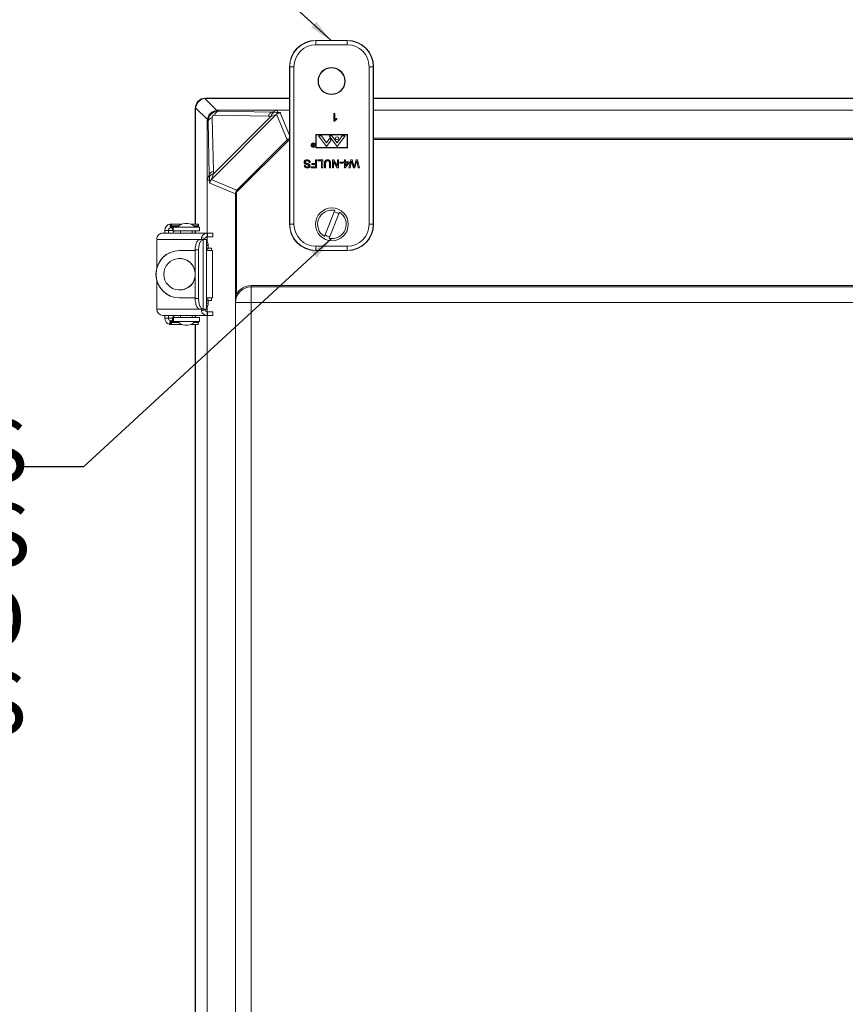
# Model space of a CAD drawing. Units: inches. Extents: x 0.5 to 33.7, y 0.4 to 21.4.
# Drawn here: x 22.5 to 25.7, y 13.5 to 17.5 of the extents above; entities that cross this region are included whole.
import ezdxf

# ---------------------------------------------------------------- set-up
doc = ezdxf.new("R2010")
doc.units = ezdxf.units.IN
doc.header["$MEASUREMENT"] = 0
doc.layers.add('DIM', color=136, linetype='Continuous')
doc.styles.add('SLDTEXTSTYLE0', font='TXT', dxfattribs={"width": 0.605})
doc.dimstyles.new('SLDDIMSTYLE4', dxfattribs={"dimtxt": 0.18, "dimasz": 0.094, "dimexe": 0, "dimexo": 0.0625, "dimgap": 0, "dimtad": 0, "dimtih": 1, "dimtoh": 1, "dimdec": 0, "dimrnd": 1e-09, "dimzin": 0, "dimdsep": 46, "dimtxsty": 'Standard', "dimsah": 1, "dimcen": 0.09, "dimadec": 0, "dimazin": 0, "dimtfac": 0.094, "dimtdec": 0, "dimtofl": 0, "dimtmove": 0, "dimatfit": 3, "dimfxl": 1, "dimfrac": 2, "dimtolj": 1, "dimtzin": 0, "dimarcsym": 0})

# ---------------------------------------------------------------- blocks, each defined once
blk = doc.blocks.new('SW_NOTE_4')
at = {"layer": 'DIM', "color": 0, "char_height": 0.25, "attachment_point": 3, "style": 'SLDTEXTSTYLE0'}
for s, insert in [('(4) EACH #10-32 BRASS', (0.0265, 0.1902)), ('INSERTS, AND STAINLESS', (0.0372, -0.1432)), ('STEEL FLANGE AND', (0.0187, -0.4765)), ('FEET SCREWS', (0.0219, -0.8098))]:
    blk.add_mtext(s, dxfattribs=dict(at, insert=insert))

msp = doc.modelspace()

# ---------------------------------------------------------------- linework, layer by layer
at = {"color": 7, "linetype": 'Continuous', "lineweight": 15}
for p, q in [((23.757, 17.3693), (23.6323, 17.3693)), ((23.6323, 17.3682), (23.6323, 17.3693)), ((23.6323, 17.3515), (23.6323, 17.3682)), ((23.6323, 17.3682), (23.757, 17.3682)), ((23.757, 17.3682), (23.757, 17.3693)), ((23.757, 17.3515), (23.757, 17.3682)), ((23.757, 17.3515), (23.6323, 17.3515)), ((23.5292, 17.265), (23.528, 17.265)), ((23.528, 17.265), (23.528, 16.6403)), ((23.5292, 16.6403), (23.5292, 17.265)), ((23.5292, 17.265), (23.5458, 17.265)), ((23.5458, 17.265), (23.5458, 16.6403)), ((23.8435, 16.6403), (23.8435, 17.265)), ((23.8435, 17.265), (23.8602, 17.265)), ((23.8602, 17.265), (23.8602, 16.6403)), ((23.8602, 17.265), (23.8613, 17.265)), ((23.8613, 16.6403), (23.8613, 17.265)), ((23.1926, 17.1386), (23.2391, 17.0921)), ((23.1961, 17.1403), (23.528, 17.1403)), ((23.1961, 17.1403), (23.1976, 17.1389)), ((23.1976, 17.1389), (23.528, 17.1389)), ((23.8613, 17.1403), (28.1013, 17.1403)), ((23.8613, 17.1389), (28.1013, 17.1389)), ((23.1545, 16.6414), (23.1545, 17.0987)), ((23.1559, 17.0972), (23.1545, 17.0987)), ((23.1559, 16.6414), (23.1559, 17.0972)), ((23.2027, 17.0557), (23.1562, 17.1022)), ((23.4783, 17.0924), (23.244, 17.0924)), ((23.244, 17.0924), (23.247, 17.0894)), ((23.459, 17.0844), (23.4783, 17.0924)), ((23.528, 17.0924), (23.4783, 17.0924)), ((23.4783, 17.0924), (23.482, 17.0839)), ((28.1013, 17.0924), (23.8613, 17.0924)), ((23.4738, 17.0737), (23.2211, 16.821)), ((23.2214, 17.0627), (23.2264, 16.8507)), ((23.2266, 16.8405), (23.4543, 17.0682)), ((23.4441, 17.0684), (23.2321, 17.0734)), ((23.247, 17.0894), (23.459, 17.0844)), ((23.4543, 17.0682), (23.4441, 17.0684)), ((23.459, 17.0844), (23.4692, 17.0842)), ((23.5186, 16.9753), (23.4767, 17.0765)), ((23.7041, 17.08), (23.7081, 17.08)), ((23.7041, 17.0487), (23.7041, 17.08)), ((23.7081, 17.08), (23.7081, 17.0556)), ((23.7153, 17.0602), (23.7153, 17.0565)), ((23.2023, 17.0508), (23.2023, 16.8164)), ((23.2054, 17.0478), (23.2023, 17.0508)), ((23.2104, 16.8358), (23.2054, 17.0478)), ((23.7067, 17.0487), (23.7041, 17.0487)), ((23.3195, 16.7761), (23.5186, 16.9753)), ((23.5186, 16.9753), (23.5222, 16.9717)), ((23.7576, 16.9967), (23.6326, 16.9965)), ((23.6326, 16.9965), (23.6327, 16.943)), ((23.7563, 16.9953), (23.6339, 16.9951)), ((23.6339, 16.9951), (23.634, 16.9445)), ((23.6542, 16.9915), (23.643, 16.9915)), ((23.643, 16.9915), (23.6745, 16.9485)), ((23.6542, 16.9915), (23.6748, 16.9634)), ((23.6745, 16.9485), (23.6934, 16.9742)), ((23.6881, 16.9815), (23.6748, 16.9634)), ((23.7165, 16.9485), (23.6849, 16.9915)), ((23.6961, 16.9915), (23.6849, 16.9915)), ((23.6934, 16.9742), (23.6881, 16.9815)), ((23.6961, 16.9915), (23.7165, 16.9637)), ((23.7368, 16.9915), (23.7165, 16.9637)), ((23.748, 16.9915), (23.7165, 16.9485)), ((23.748, 16.9915), (23.7368, 16.9915)), ((23.7563, 16.9447), (23.7563, 16.9953)), ((23.7577, 16.9432), (23.7576, 16.9967)), ((23.5222, 16.9717), (23.3231, 16.7726)), ((23.6222, 16.9541), (23.6185, 16.9587)), ((23.6185, 16.9587), (23.6196, 16.9587)), ((23.6196, 16.9587), (23.6233, 16.9541)), ((23.6221, 16.9498), (23.624, 16.9498)), ((23.624, 16.9531), (23.6222, 16.9531)), ((23.6249, 16.9487), (23.6229, 16.9487)), ((23.6233, 16.9541), (23.624, 16.9541)), ((23.624, 16.9541), (23.624, 16.9587)), ((23.624, 16.9587), (23.6249, 16.9587)), ((23.624, 16.9498), (23.624, 16.9531)), ((23.6249, 16.9587), (23.6249, 16.9487)), ((23.6327, 16.943), (23.7577, 16.9432)), ((23.634, 16.9445), (23.7563, 16.9447)), ((23.5868, 16.873), (23.5912, 16.873)), ((23.6105, 16.8847), (23.6061, 16.8847)), ((23.6145, 16.8642), (23.6145, 16.8678)), ((23.6145, 16.8678), (23.631, 16.8678)), ((23.6354, 16.8642), (23.6145, 16.8642)), ((23.6169, 16.8778), (23.6169, 16.8815)), ((23.6169, 16.8815), (23.631, 16.8815)), ((23.631, 16.8778), (23.6169, 16.8778)), ((23.631, 16.8815), (23.631, 16.8955)), ((23.631, 16.8955), (23.6354, 16.8955)), ((23.631, 16.8678), (23.631, 16.8778)), ((23.6354, 16.8955), (23.6354, 16.8642)), ((23.6402, 16.8919), (23.6402, 16.8955)), ((23.6402, 16.8955), (23.6595, 16.8955)), ((23.6551, 16.8919), (23.6402, 16.8919)), ((23.6551, 16.8642), (23.6551, 16.8919)), ((23.6595, 16.8642), (23.6551, 16.8642)), ((23.6595, 16.8955), (23.6595, 16.8642)), ((23.6667, 16.8642), (23.6667, 16.8822)), ((23.6712, 16.8642), (23.6667, 16.8642)), ((23.6712, 16.882), (23.6712, 16.8642)), ((23.6864, 16.8642), (23.6864, 16.882)), ((23.6908, 16.8642), (23.6864, 16.8642)), ((23.6908, 16.8822), (23.6908, 16.8642)), ((23.6981, 16.8642), (23.6981, 16.8955)), ((23.6981, 16.8955), (23.7027, 16.8955)), ((23.7025, 16.8642), (23.6981, 16.8642)), ((23.7025, 16.8876), (23.7025, 16.8642)), ((23.7175, 16.8642), (23.7025, 16.8876)), ((23.7027, 16.8955), (23.7178, 16.8721)), ((23.7222, 16.8642), (23.7175, 16.8642)), ((23.7178, 16.8721), (23.7178, 16.8955)), ((23.7178, 16.8955), (23.7222, 16.8955)), ((23.7222, 16.8955), (23.7222, 16.8642)), ((23.7274, 16.8827), (23.7274, 16.8863)), ((23.7274, 16.8863), (23.7391, 16.8863)), ((23.7391, 16.8827), (23.7274, 16.8827)), ((23.7391, 16.8863), (23.7391, 16.8827)), ((23.7423, 16.8839), (23.7423, 16.8879)), ((23.7423, 16.8879), (23.7463, 16.8879)), ((23.7463, 16.8839), (23.7423, 16.8839)), ((23.7463, 16.8879), (23.7463, 16.8955)), ((23.7463, 16.8955), (23.7503, 16.8955)), ((23.7463, 16.8646), (23.7463, 16.8839)), ((23.7491, 16.8646), (23.7463, 16.8646)), ((23.764, 16.8839), (23.7491, 16.8646)), ((23.7503, 16.8955), (23.7503, 16.8879)), ((23.7503, 16.8879), (23.764, 16.8879)), ((23.7503, 16.8726), (23.759, 16.8839)), ((23.759, 16.8839), (23.7503, 16.8839)), ((23.7503, 16.8839), (23.7503, 16.8726)), ((23.7636, 16.8642), (23.7715, 16.8955)), ((23.7681, 16.8642), (23.7636, 16.8642)), ((23.764, 16.8879), (23.764, 16.8839)), ((23.7727, 16.8847), (23.7681, 16.8642)), ((23.7715, 16.8955), (23.7763, 16.8955)), ((23.7763, 16.8955), (23.7829, 16.8716)), ((23.7812, 16.8642), (23.7767, 16.8799)), ((23.7865, 16.8642), (23.7812, 16.8642)), ((23.785, 16.8721), (23.7918, 16.8955)), ((23.7927, 16.8856), (23.7865, 16.8642)), ((23.7918, 16.8955), (23.797, 16.8955)), ((23.8004, 16.8642), (23.7957, 16.8848)), ((23.797, 16.8955), (23.8049, 16.8642)), ((23.8049, 16.8642), (23.8004, 16.8642)), ((23.2104, 16.8358), (23.2023, 16.8164)), ((23.2106, 16.8256), (23.2104, 16.8358)), ((23.2264, 16.8507), (23.2266, 16.8405)), ((23.2023, 16.8164), (23.2023, 16.6058)), ((23.205, 16.8153), (23.2023, 16.8164)), ((23.2106, 16.8153), (23.205, 16.8153)), ((23.3135, 16.7615), (23.2125, 16.8033)), ((23.2183, 16.8181), (23.3195, 16.7761)), ((23.3135, 16.3648), (23.3135, 16.7615)), ((23.3135, 16.7615), (23.3185, 16.7615)), ((23.3185, 16.7615), (23.3185, 16.3648)), ((23.3195, 16.7761), (23.3231, 16.7726)), ((23.7072, 16.6959), (23.6664, 16.5921)), ((23.685, 16.5848), (23.7258, 16.6886)), ((23.0573, 16.6414), (23.0537, 16.6411)), ((23.0537, 16.6411), (23.056, 16.6263)), ((23.0573, 16.6264), (23.056, 16.6263)), ((23.0573, 16.6414), (23.0573, 16.6264)), ((23.0573, 16.6414), (23.0602, 16.6414)), ((23.0573, 16.6264), (23.0602, 16.6264)), ((23.0602, 16.6264), (23.0602, 16.6414)), ((23.0602, 16.6414), (23.0615, 16.6414)), ((23.0602, 16.6264), (23.0615, 16.6264)), ((23.0607, 16.6341), (23.0613, 16.6319)), ((23.0613, 16.6319), (23.0623, 16.6291)), ((23.0615, 16.6414), (23.1011, 16.6414)), ((23.0615, 16.6264), (23.0615, 16.6312)), ((23.0645, 16.629), (23.0645, 16.614)), ((23.0645, 16.629), (23.0677, 16.629)), ((23.0677, 16.614), (23.0677, 16.629)), ((23.0677, 16.629), (23.171, 16.629)), ((23.1138, 16.644), (23.1195, 16.644)), ((23.1195, 16.644), (23.1248, 16.644)), ((23.1376, 16.6414), (23.167, 16.6414)), ((23.1667, 16.6319), (23.1662, 16.6341)), ((23.1662, 16.6341), (23.1674, 16.6311)), ((23.167, 16.6414), (23.167, 16.6366)), ((23.171, 16.614), (23.171, 16.629)), ((23.5292, 16.6403), (23.528, 16.6403)), ((23.5292, 16.6403), (23.5458, 16.6403)), ((23.8435, 16.6403), (23.8602, 16.6403)), ((23.8602, 16.6403), (23.8613, 16.6403)), ((23.2021, 16.6058), (23.0258, 16.6058)), ((23.0344, 16.6164), (23.0482, 16.6164)), ((23.0344, 16.6058), (23.0344, 16.6164)), ((23.0482, 16.6058), (23.0482, 16.6164)), ((23.0645, 16.614), (23.0677, 16.614)), ((23.0677, 16.614), (23.171, 16.614)), ((23.0968, 16.614), (23.0968, 16.6058)), ((23.1418, 16.6058), (23.1418, 16.614)), ((23.1545, 16.6058), (23.1545, 16.614)), ((23.1559, 16.6058), (23.1559, 16.614)), ((23.1792, 16.5876), (23.1929, 16.5836)), ((23.2021, 16.5908), (23.2021, 16.6058)), ((23.2021, 16.6058), (23.2027, 16.6058)), ((23.2021, 16.5908), (23.2027, 16.5908)), ((23.2023, 16.5908), (23.2023, 16.5702)), ((23.2027, 16.5908), (23.2027, 16.6058)), ((23.2027, 16.6058), (23.2238, 16.6058)), ((23.2027, 16.5908), (23.2238, 16.5908)), ((23.2238, 16.5908), (23.2238, 16.6058)), ((23.002, 16.5808), (23.002, 16.4672)), ((23.1737, 16.5807), (23.1733, 16.5806)), ((23.1866, 16.5806), (23.1733, 16.5806)), ((23.1737, 16.5807), (23.1871, 16.5807)), ((23.1871, 16.5807), (23.1866, 16.5806)), ((23.1866, 16.5806), (23.1866, 16.304)), ((23.1997, 16.5807), (23.1871, 16.5807)), ((23.1997, 16.304), (23.1997, 16.5807)), ((23.2039, 16.5464), (23.1997, 16.5464)), ((23.2043, 16.5361), (23.2039, 16.5464)), ((23.2189, 16.5464), (23.2039, 16.5464)), ((23.206, 16.5564), (23.206, 16.5572)), ((23.2192, 16.5361), (23.2189, 16.5464)), ((23.6323, 16.5538), (23.757, 16.5538)), ((23.6323, 16.5372), (23.6323, 16.5538)), ((23.757, 16.5372), (23.757, 16.5538)), ((23.0928, 16.5361), (23.0923, 16.5361)), ((23.0928, 16.5361), (23.1544, 16.5361)), ((23.1542, 16.5365), (23.1542, 16.5361)), ((23.1677, 16.539), (23.1544, 16.539)), ((23.1544, 16.3457), (23.1544, 16.539)), ((23.1677, 16.3457), (23.1677, 16.539)), ((23.2227, 16.5361), (23.1997, 16.5361)), ((23.2227, 16.3487), (23.2227, 16.5361)), ((23.757, 16.5372), (23.6323, 16.5372)), ((23.6323, 16.5372), (23.6323, 16.536)), ((23.6323, 16.536), (23.757, 16.536)), ((23.757, 16.5372), (23.757, 16.536)), ((23.1542, 16.4507), (23.1542, 16.4341)), ((23.002, 16.4177), (23.002, 16.3038)), ((23.376, 16.3923), (23.376, 16.3973)), ((23.376, 16.3973), (28.5895, 16.3973)), ((23.376, 16.3923), (23.376, 16.3301)), ((28.5895, 16.3923), (23.376, 16.3923)), ((23.3135, 16.3648), (23.3185, 16.3648)), ((23.0928, 16.3487), (23.0923, 16.3487)), ((23.1544, 16.3487), (23.0928, 16.3487)), ((23.1542, 16.3487), (23.1542, 16.3482)), ((23.1677, 16.3457), (23.1544, 16.3457)), ((23.1997, 16.3487), (23.2227, 16.3487)), ((23.1997, 16.3384), (23.2039, 16.3384)), ((23.2023, 16.3144), (23.2023, 16.2938)), ((23.2039, 16.3384), (23.2043, 16.3487)), ((23.2189, 16.3384), (23.2039, 16.3384)), ((23.206, 16.3274), (23.206, 16.3284)), ((23.2189, 16.3384), (23.2192, 16.3487)), ((23.3137, 11.7057), (23.3137, 16.3249)), ((23.3138, 16.3301), (23.376, 16.3301)), ((23.376, 16.3301), (23.376, 11.7005)), ((28.5895, 16.3301), (23.376, 16.3301)), ((23.0258, 16.2788), (23.2021, 16.2788)), ((23.0344, 16.2682), (23.0344, 16.2788)), ((23.0482, 16.2682), (23.0482, 16.2788)), ((23.0968, 16.2788), (23.0968, 16.2707)), ((23.1418, 16.2707), (23.1418, 16.2788)), ((23.1545, 16.2707), (23.1545, 16.2788)), ((23.1559, 16.2707), (23.1559, 16.2788)), ((23.1733, 16.304), (23.1866, 16.304)), ((23.1733, 16.304), (23.1737, 16.304)), ((23.1737, 16.304), (23.1871, 16.304)), ((23.1792, 16.297), (23.1929, 16.3011)), ((23.1866, 16.304), (23.1871, 16.304)), ((23.1871, 16.304), (23.1997, 16.304)), ((23.2021, 16.2788), (23.2021, 16.2938)), ((23.2027, 16.2938), (23.2021, 16.2938)), ((23.2027, 16.2788), (23.2021, 16.2788)), ((23.2023, 16.2788), (23.2023, 11.7518)), ((23.2027, 16.2938), (23.2027, 16.2788)), ((23.2238, 16.2938), (23.2027, 16.2938)), ((23.2238, 16.2788), (23.2027, 16.2788)), ((23.2238, 16.2788), (23.2238, 16.2938)), ((23.0344, 16.2682), (23.0482, 16.2682)), ((23.0521, 16.2439), (23.0553, 16.2585)), ((23.0521, 16.2439), (23.0571, 16.2432)), ((23.0553, 16.2585), (23.0571, 16.2582)), ((23.0571, 16.2432), (23.0571, 16.2582)), ((23.0599, 16.2582), (23.0571, 16.2582)), ((23.0599, 16.2432), (23.0571, 16.2432)), ((23.0599, 16.2582), (23.0599, 16.2432)), ((23.0613, 16.2582), (23.0599, 16.2582)), ((23.0613, 16.2432), (23.0599, 16.2432)), ((23.0611, 16.2528), (23.0606, 16.2506)), ((23.0611, 16.2528), (23.0621, 16.2556)), ((23.0613, 16.2582), (23.0613, 16.2535)), ((23.0613, 16.2432), (23.1011, 16.2432)), ((23.0643, 16.2557), (23.0643, 16.2707)), ((23.0678, 16.2707), (23.0643, 16.2707)), ((23.0678, 16.2557), (23.0643, 16.2557)), ((23.0678, 16.2707), (23.0678, 16.2557)), ((23.1711, 16.2707), (23.0678, 16.2707)), ((23.1711, 16.2557), (23.0678, 16.2557)), ((23.1527, 16.2557), (23.086, 16.2557)), ((23.0968, 16.2557), (23.0968, 16.2557)), ((23.1248, 16.2407), (23.1138, 16.2407)), ((23.1376, 16.2432), (23.1668, 16.2432)), ((23.1418, 16.2557), (23.1418, 16.2557)), ((23.1545, 11.7874), (23.1545, 16.2432)), ((23.1559, 11.7874), (23.1559, 16.2432)), ((23.1661, 16.2506), (23.1672, 16.2535)), ((23.1661, 16.2506), (23.1666, 16.2528)), ((23.1668, 16.2432), (23.1668, 16.2481)), ((23.1711, 16.2557), (23.1711, 16.2707))]:
    msp.add_line(p, q, dxfattribs=at)
at = {"color": 8, "linetype": 'Continuous', "lineweight": 15}
for p, q in [((23.4914, 17.0823), (23.528, 16.994)), ((23.8613, 16.9813), (28.1013, 16.9813)), ((28.1013, 16.9763), (23.8613, 16.9763)), ((23.0607, 16.6341), (23.0902, 16.6341)), ((23.0882, 16.6319), (23.0613, 16.6319)), ((23.1485, 16.6341), (23.1662, 16.6341)), ((23.1667, 16.6319), (23.1505, 16.6319)), ((23.0645, 16.6164), (23.0482, 16.6164)), ((23.1736, 16.5808), (23.002, 16.5808)), ((23.1997, 16.5572), (23.206, 16.5572)), ((23.206, 16.5564), (23.1997, 16.5564)), ((23.1544, 16.5365), (23.1542, 16.5365)), ((23.1544, 16.3482), (23.1542, 16.3482)), ((23.206, 16.3284), (23.1997, 16.3284)), ((23.1997, 16.3274), (23.206, 16.3274)), ((23.002, 16.3038), (23.1736, 16.3038)), ((23.0643, 16.2682), (23.0482, 16.2682)), ((23.0606, 16.2506), (23.0902, 16.2506)), ((23.0882, 16.2528), (23.0611, 16.2528)), ((23.1485, 16.2506), (23.1661, 16.2506)), ((23.1666, 16.2528), (23.1505, 16.2528))]:
    msp.add_line(p, q, dxfattribs=at)
at = {"color": 7, "linetype": 'Continuous', "lineweight": 15, "flags": 128}
for points in [[(23.1544, 16.539), (23.1546, 16.5436), (23.1549, 16.5481), (23.1555, 16.5525), (23.1563, 16.5568), (23.1573, 16.5608), (23.1585, 16.5646), (23.1599, 16.5681), (23.1615, 16.5712), (23.1632, 16.5739), (23.1651, 16.5762), (23.167, 16.578), (23.1691, 16.5794), (23.1712, 16.5803), (23.1733, 16.5806)], [(23.1677, 16.539), (23.1678, 16.5436), (23.1682, 16.5481), (23.1688, 16.5525), (23.1696, 16.5568), (23.1706, 16.5608), (23.1718, 16.5646), (23.1732, 16.5681), (23.1748, 16.5712), (23.1765, 16.5739), (23.1784, 16.5762), (23.1803, 16.578), (23.1823, 16.5794), (23.1844, 16.5803), (23.1866, 16.5806)], [(23.1733, 16.304), (23.1712, 16.3044), (23.1691, 16.3053), (23.167, 16.3066), (23.1651, 16.3085), (23.1632, 16.3108), (23.1615, 16.3135), (23.1599, 16.3166), (23.1585, 16.32), (23.1573, 16.3238), (23.1563, 16.3279), (23.1555, 16.3321), (23.1549, 16.3365), (23.1546, 16.3411), (23.1544, 16.3457)], [(23.1866, 16.304), (23.1844, 16.3044), (23.1823, 16.3053), (23.1803, 16.3066), (23.1784, 16.3085), (23.1765, 16.3108), (23.1748, 16.3135), (23.1732, 16.3166), (23.1718, 16.32), (23.1706, 16.3238), (23.1696, 16.3279), (23.1688, 16.3321), (23.1682, 16.3365), (23.1678, 16.3411), (23.1677, 16.3457)]]:
    msp.add_lwpolyline(points, dxfattribs=at)
at = {"color": 7, "linetype": 'Continuous', "lineweight": 15}
for centre, radius in [((23.6947, 17.208), 0.0536), ((23.6947, 17.208), 0.0522), ((23.7165, 16.9814), 0.00625), ((23.622, 16.9537), 0.00866), ((23.622, 16.9537), 0.00716), ((23.6961, 16.6403), 0.065)]:
    msp.add_circle(centre, radius, dxfattribs=at)
for centre, radius, start, end in [((23.6323, 17.265), 0.1043, 90, 180), ((23.6323, 17.265), 0.1032, 90, 180), ((23.757, 17.265), 0.1043, 0, 90), ((23.757, 17.265), 0.1032, 0, 90), ((23.6323, 17.265), 0.0865, 90, 180), ((23.757, 17.265), 0.0865, 0, 90), ((23.2248, 17.043), 0.02, 99.8138, 166.1862), ((23.2518, 17.07), 0.02, 103.8138, 170.1862), ((23.474, 17.0648), 0.02, 103.9978, 170.3505), ((23.2299, 16.8208), 0.02, 99.6495, 166.0022), ((23.6961, 16.6403), 0.0567, 78.7234, 238.3949), ((23.6961, 16.6403), 0.0567, 258.7234, 58.3949), ((23.6961, 16.6403), 0.0499, 57.0038, 80.1144), ((23.0588, 16.6171), 0.0245, 102.2373, 181.65), ((23.058, 16.6167), 0.0098, 102.2455, 181.6418), ((23.1138, 16.6106), 0.0333, 90, 146.633), ((23.1248, 16.6106), 0.0333, 33.367, 90), ((23.6323, 16.6403), 0.1043, 180, 270), ((23.6323, 16.6403), 0.1032, 180, 270), ((23.6323, 16.6403), 0.0865, 180, 270), ((23.757, 16.6403), 0.0865, 270, 0), ((23.757, 16.6403), 0.1032, 270, 0), ((23.757, 16.6403), 0.1043, 270, 0), ((23.0264, 16.5814), 0.0244, 91.2346, 181.4255), ((23.0931, 16.5875), 0.0333, 127.4621, 146.633), ((23.2025, 16.5817), 0.0241, 90.933, 165.8181), ((23.2023, 16.5812), 0.00963, 90.8914, 165.8597), ((23.6961, 16.6403), 0.0499, 237.0038, 260.1144), ((23.1941, 16.5812), 0.000579, 225.348, 267.4298), ((23.181, 16.5572), 0.025, 359.9969, 41.4082), ((23.2779, 16.5539), 0.0719, 178.0109, 185.9867), ((23.0923, 16.4424), 0.0937, 90.0281, 269.9719), ((23.0928, 16.4424), 0.0937, 90.0281, 269.9719), ((23.1846, 16.5366), 0.0305, 172.1258, 180.2068), ((23.0928, 16.4424), 0.0625, 9.2172, 350.7828), ((23.0922, 16.4424), 0.0625, 5.434, 89.7441), ((23.0922, 16.4424), 0.0625, 270.2552, 354.5667), ((23.376, 16.3301), 0.0622, 90, 180), ((23.376, 16.3301), 0.0672, 90, 148.9626), ((23.1846, 16.348), 0.0305, 179.7932, 187.8742), ((23.181, 16.3274), 0.025, 318.5918, 0.0031), ((23.2779, 16.3309), 0.0719, 174.0133, 181.9891), ((23.0265, 16.3033), 0.0245, 178.8266, 268.5133), ((23.0931, 16.2972), 0.0333, 213.367, 232.5421), ((23.2025, 16.3029), 0.024, 194.1065, 269.1424), ((23.2023, 16.3034), 0.00963, 194.1403, 269.1086), ((23.1941, 16.3034), 0.000579, 92.5702, 134.652), ((23.059, 16.2676), 0.0246, 178.4801, 253.7575), ((23.0581, 16.268), 0.00987, 178.5503, 253.6872), ((23.1138, 16.274), 0.0333, 213.367, 270), ((23.1248, 16.274), 0.0333, 270, 326.633)]:
    msp.add_arc(centre, radius, start, end, dxfattribs=at)
for centre, major_axis, ratio, start_param, end_param in [((23.1961, 17.0986), (-0.0295, 0.0295), 0.998783, 5.498396, 7.067974), ((23.1961, 17.0986), (-0.0295, 0.0295), 0.998783, 5.498396, 7.067974), ((23.1972, 17.0976), (0.0295, 0.0295), 0.983037, 0.904981, 2.236611), ((23.2004, 17.0944), (-0.0181, 0.0413), 0.911779, 5.902441, 6.021415), ((23.2004, 17.0944), (0.0413, -0.0181), 0.911779, 3.403363, 3.522337), ((23.2436, 17.0511), (0.0295, 0.0295), 0.983037, 0.904981, 2.236611), ((23.2468, 17.048), (-0.0181, 0.0413), 0.911779, 5.902441, 6.021415), ((23.2468, 17.048), (0.0413, -0.0181), 0.911779, 3.403363, 3.522337), ((23.2473, 17.0475), (0.0298, -0.0298), 0.988357, 2.356803, 3.926382), ((23.2323, 17.0625), (0.00792, -0.00792), 0.952786, 2.356803, 3.926382), ((23.459, 17.0534), (0.0007, 0.031), 0.558744, 0.04266, 1.079773), ((23.4077, 17.0515), (0.0661, 0.0222), 0.019459, 6.278891, 7.064289), ((13.434, 17.2897), (10.025, -0.2053), 0.000129, 6.281459, 6.28289), ((23.4076, 17.0825), (0.088, 0.0003), 0.024431, 0.563002, 0.795705), ((23.2413, 16.8358), (0.031, 0.0007), 0.558744, 2.06182, 3.098932), ((23.0051, 26.8608), (-0.2053, 10.025), 0.000129, 3.141887, 3.143319), ((23.2123, 16.8872), (0.0003, 0.088), 0.024431, 2.345887, 2.526672), ((23.2433, 16.8871), (0.0222, 0.0661), 0.019459, 2.360489, 3.145887), ((23.3341, 16.7615), (0.0191, -0.0079), 0.999631, 2.749146, 3.534039), ((23.3341, 16.7615), (0.0145, -0.006), 0.999286, 2.749146, 3.534039)]:
    msp.add_ellipse(centre, major_axis=major_axis, ratio=ratio, start_param=start_param, end_param=end_param, dxfattribs=at)
at = {"color": 8, "linetype": 'Continuous', "lineweight": 15}
for major_axis, ratio, start_param in [((-0.0079, 0.0191), 0.999631, 6.147549), ((-0.006, 0.0145), 0.999286, 6.232403)]:
    msp.add_ellipse((23.5333, 16.9606), major_axis=major_axis, ratio=ratio, start_param=start_param, end_param=6.675632, dxfattribs=at)
at = {"color": 7, "linetype": 'Continuous', "lineweight": 15}
for points in [[(23.4767, 17.0765), (23.4758, 17.0756), (23.4748, 17.0747), (23.4738, 17.0737)], [(23.482, 17.0839), (23.482, 17.0838), (23.482, 17.0838), (23.482, 17.0837)], [(23.2108, 16.8153), (23.2109, 16.8153), (23.2109, 16.8153), (23.211, 16.8153)], [(23.0607, 16.6341), (23.0607, 16.6352), (23.0606, 16.6374), (23.0608, 16.6396), (23.0611, 16.6411), (23.0614, 16.6413), (23.0615, 16.6414)], [(23.0645, 16.629), (23.064, 16.6291), (23.063, 16.6294), (23.0618, 16.631), (23.0613, 16.6319)], [(23.167, 16.6414), (23.1669, 16.6413), (23.1666, 16.6411), (23.1663, 16.6396), (23.1661, 16.6374), (23.1662, 16.6352), (23.1662, 16.6341)], [(23.1667, 16.6319), (23.1673, 16.631), (23.1685, 16.6294), (23.1695, 16.6291), (23.17, 16.629)], [(23.3138, 16.3289), (23.3138, 16.3293), (23.3138, 16.3297), (23.3138, 16.3301)], [(23.0613, 16.2432), (23.0612, 16.2433), (23.061, 16.2435), (23.0606, 16.245), (23.0605, 16.2473), (23.0605, 16.2495), (23.0606, 16.2506)], [(23.0611, 16.2528), (23.0617, 16.2536), (23.0629, 16.2553), (23.0638, 16.2556), (23.0643, 16.2557)], [(23.1661, 16.2506), (23.166, 16.2495), (23.166, 16.2473), (23.1661, 16.245), (23.1664, 16.2435), (23.1667, 16.2433), (23.1668, 16.2432)], [(23.1698, 16.2557), (23.1693, 16.2556), (23.1684, 16.2553), (23.1672, 16.2536), (23.1666, 16.2528)]]:
    msp.add_open_spline(points, degree=3, dxfattribs=at)
for points, knots in [([(23.4767, 17.0765), (23.4775, 17.0772), (23.4785, 17.078), (23.4807, 17.0794), (23.482, 17.0801), (23.4841, 17.0809), (23.4848, 17.0811), (23.4863, 17.0815), (23.487, 17.0817), (23.4883, 17.0819), (23.4888, 17.082), (23.4897, 17.0821), (23.4901, 17.0821), (23.4906, 17.0822), (23.4908, 17.0822), (23.4912, 17.0822), (23.4913, 17.0822), (23.4914, 17.0823)], [0, 0, 0, 0, 0.25, 0.25, 0.5, 0.5, 0.625, 0.625, 0.75, 0.75, 0.8125, 0.8125, 0.875, 0.875, 0.9375, 0.9375, 1, 1, 1, 1]), ([(23.482, 17.0837), (23.4842, 17.0836), (23.4862, 17.0835), (23.4895, 17.0833), (23.4908, 17.0831), (23.4926, 17.0829), (23.493, 17.0828), (23.4929, 17.0825), (23.4924, 17.0824), (23.4914, 17.0823)], [0, 0, 0, 0, 0.25, 0.25, 0.5, 0.5, 0.75, 0.75, 1, 1, 1, 1]), ([(23.4901, 17.0821), (23.4901, 17.0821), (23.4901, 17.0821), (23.4899, 17.0821), (23.4899, 17.0821)], [0, 0, 0, 0, 0.459476, 1, 1, 1, 1]), ([(23.7153, 17.0565), (23.7144, 17.056), (23.7124, 17.055), (23.71, 17.053), (23.708, 17.051), (23.7071, 17.0495), (23.7067, 17.0487)], [0, 0, 0, 0, 0.280091, 0.560126, 0.78017, 1, 1, 1, 1]), ([(23.7081, 17.0556), (23.7094, 17.0567), (23.7116, 17.0585), (23.7142, 17.0597), (23.7153, 17.0602)], [0, 0, 0, 0, 0.55968, 1, 1, 1, 1]), ([(23.6186, 16.9514), (23.6187, 16.9517), (23.6187, 16.9524), (23.6192, 16.9532), (23.62, 16.9538), (23.6211, 16.9541), (23.6218, 16.9541), (23.6222, 16.9541)], [0, 0, 0, 0, 0.186618, 0.372974, 0.559408, 0.77936, 1, 1, 1, 1]), ([(23.6207, 16.9489), (23.6203, 16.949), (23.6197, 16.9492), (23.6191, 16.9499), (23.6187, 16.9506), (23.6187, 16.9512), (23.6186, 16.9514)], [0, 0, 0, 0, 0.279836, 0.559487, 0.779616, 1, 1, 1, 1]), ([(23.6222, 16.9531), (23.6219, 16.9531), (23.6213, 16.9531), (23.6206, 16.9529), (23.6201, 16.9526), (23.6197, 16.9522), (23.6196, 16.9517), (23.6195, 16.9514)], [0, 0, 0, 0, 0.251123, 0.501095, 0.626412, 0.751772, 1, 1, 1, 1]), ([(23.6195, 16.9514), (23.6195, 16.9513), (23.6196, 16.951), (23.6198, 16.9506), (23.62, 16.9502), (23.6205, 16.9499), (23.6213, 16.9498), (23.6219, 16.9498), (23.6221, 16.9498)], [0, 0, 0, 0, 0.125008, 0.249999, 0.375035, 0.500101, 0.749496, 1, 1, 1, 1]), ([(23.6229, 16.9487), (23.6225, 16.9487), (23.6217, 16.9487), (23.621, 16.9488), (23.6207, 16.9489)], [0, 0, 0, 0, 0.56024, 1, 1, 1, 1]), ([(23.586, 16.8866), (23.5861, 16.8876), (23.5863, 16.8897), (23.588, 16.8924), (23.5905, 16.8944), (23.5938, 16.8957), (23.5962, 16.8958), (23.5974, 16.8959)], [0, 0, 0, 0, 0.186457, 0.373013, 0.55956, 0.779625, 1, 1, 1, 1]), ([(23.5914, 16.879), (23.5906, 16.8795), (23.589, 16.8803), (23.5871, 16.8822), (23.5861, 16.8844), (23.586, 16.8859), (23.586, 16.8866)], [0, 0, 0, 0, 0.280259, 0.559694, 0.779814, 1, 1, 1, 1]), ([(23.5984, 16.8638), (23.5974, 16.8638), (23.5953, 16.8639), (23.5923, 16.8648), (23.5894, 16.8665), (23.5873, 16.8694), (23.587, 16.8718), (23.5868, 16.873)], [0, 0, 0, 0, 0.187251, 0.37437, 0.560983, 0.780283, 1, 1, 1, 1]), ([(23.5976, 16.8923), (23.5966, 16.8922), (23.5948, 16.8921), (23.5923, 16.891), (23.5907, 16.889), (23.5905, 16.8876), (23.5904, 16.8868)], [0, 0, 0, 0, 0.280854, 0.560725, 0.780456, 1, 1, 1, 1]), ([(23.5904, 16.8868), (23.5905, 16.8863), (23.5906, 16.8852), (23.5917, 16.8836), (23.593, 16.883), (23.5938, 16.8826)], [0, 0, 0, 0, 0.280145, 0.559884, 1, 1, 1, 1]), ([(23.5912, 16.873), (23.5914, 16.8721), (23.5917, 16.8702), (23.5937, 16.8682), (23.596, 16.8675), (23.5975, 16.8674), (23.5982, 16.8674)], [0, 0, 0, 0, 0.280148, 0.558375, 0.778883, 1, 1, 1, 1]), ([(23.6038, 16.8748), (23.6031, 16.8753), (23.6017, 16.8761), (23.5993, 16.8767), (23.5958, 16.8776), (23.5933, 16.8784), (23.5914, 16.879)], [0, 0, 0, 0, 0.185885, 0.372788, 0.559741, 1, 1, 1, 1]), ([(23.5938, 16.8826), (23.5948, 16.8823), (23.5968, 16.8816), (23.5997, 16.8809), (23.6024, 16.8801), (23.6039, 16.8795), (23.6047, 16.8791)], [0, 0, 0, 0, 0.279944, 0.560042, 0.780091, 1, 1, 1, 1]), ([(23.5974, 16.8959), (23.5986, 16.8959), (23.601, 16.8958), (23.6046, 16.8947), (23.6077, 16.8925), (23.61, 16.889), (23.6103, 16.8861), (23.6105, 16.8847)], [0, 0, 0, 0, 0.187218, 0.374124, 0.5606, 0.78014, 1, 1, 1, 1]), ([(23.6061, 16.8847), (23.606, 16.8855), (23.6057, 16.887), (23.6048, 16.8893), (23.6029, 16.891), (23.6004, 16.8921), (23.5985, 16.8922), (23.5976, 16.8923)], [0, 0, 0, 0, 0.187041, 0.373604, 0.559919, 0.77983, 1, 1, 1, 1]), ([(23.5982, 16.8674), (23.5991, 16.8674), (23.6008, 16.8675), (23.6031, 16.8684), (23.6046, 16.8701), (23.6048, 16.8714), (23.6049, 16.8721)], [0, 0, 0, 0, 0.281268, 0.560773, 0.78068, 1, 1, 1, 1]), ([(23.6093, 16.8724), (23.6092, 16.8714), (23.609, 16.8695), (23.6074, 16.8669), (23.6049, 16.8651), (23.6018, 16.864), (23.5996, 16.8638), (23.5984, 16.8638)], [0, 0, 0, 0, 0.186434, 0.37294, 0.559329, 0.779533, 1, 1, 1, 1]), ([(23.6049, 16.8721), (23.6048, 16.8727), (23.6047, 16.8737), (23.6041, 16.8745), (23.6038, 16.8748)], [0, 0, 0, 0, 0.559617, 1, 1, 1, 1]), ([(23.6047, 16.8791), (23.6054, 16.8787), (23.6068, 16.8779), (23.6083, 16.8762), (23.6092, 16.8743), (23.6093, 16.873), (23.6093, 16.8724)], [0, 0, 0, 0, 0.280274, 0.559958, 0.779995, 1, 1, 1, 1]), ([(23.6667, 16.8822), (23.6668, 16.8835), (23.6669, 16.8861), (23.6676, 16.89), (23.6698, 16.8931), (23.6726, 16.8949), (23.6756, 16.8958), (23.6777, 16.8959), (23.6787, 16.8959)], [0, 0, 0, 0, 0.187147, 0.373893, 0.559645, 0.706257, 0.853029, 1, 1, 1, 1]), ([(23.6791, 16.8919), (23.6778, 16.8918), (23.676, 16.8917), (23.6737, 16.8907), (23.6723, 16.8891), (23.6716, 16.8869), (23.6712, 16.8845), (23.6712, 16.8828), (23.6712, 16.882)], [0, 0, 0, 0, 0.249709, 0.374639, 0.499245, 0.665846, 0.832884, 1, 1, 1, 1]), ([(23.6787, 16.8959), (23.6797, 16.8959), (23.6817, 16.8958), (23.6846, 16.8951), (23.6872, 16.8936), (23.6892, 16.8913), (23.6903, 16.8884), (23.6908, 16.8853), (23.6908, 16.8832), (23.6908, 16.8822)], [0, 0, 0, 0, 0.140201, 0.280221, 0.420024, 0.559676, 0.706171, 0.85304, 1, 1, 1, 1]), ([(23.6864, 16.882), (23.6864, 16.8829), (23.6864, 16.8847), (23.6861, 16.8873), (23.685, 16.8896), (23.6832, 16.8911), (23.6812, 16.8918), (23.6798, 16.8919), (23.6791, 16.8919)], [0, 0, 0, 0, 0.187163, 0.374115, 0.55994, 0.706417, 0.853112, 1, 1, 1, 1]), ([(23.7742, 16.8911), (23.7739, 16.8899), (23.7734, 16.8878), (23.773, 16.8856), (23.7727, 16.8847)], [0, 0, 0, 0, 0.56, 1, 1, 1, 1]), ([(23.7767, 16.8799), (23.7762, 16.882), (23.7752, 16.8857), (23.7745, 16.8895), (23.7742, 16.8911)], [0, 0, 0, 0, 0.559998, 1, 1, 1, 1]), ([(23.7829, 16.8716), (23.783, 16.8709), (23.7834, 16.8697), (23.7837, 16.8685), (23.7838, 16.868)], [0, 0, 0, 0, 0.560007, 1, 1, 1, 1]), ([(23.7838, 16.868), (23.7841, 16.8687), (23.7845, 16.8701), (23.7849, 16.8715), (23.785, 16.8721)], [0, 0, 0, 0, 0.559999, 1, 1, 1, 1]), ([(23.7943, 16.8911), (23.794, 16.8901), (23.7934, 16.8882), (23.7929, 16.8864), (23.7927, 16.8856)], [0, 0, 0, 0, 0.560001, 1, 1, 1, 1]), ([(23.7957, 16.8848), (23.7954, 16.886), (23.795, 16.8881), (23.7945, 16.8902), (23.7943, 16.8911)], [0, 0, 0, 0, 0.56, 1, 1, 1, 1]), ([(23.2183, 16.8181), (23.2187, 16.8185), (23.2192, 16.819), (23.2201, 16.82), (23.2206, 16.8205), (23.2211, 16.821)], [0, 0, 0, 0, 0.5, 0.5, 1, 1, 1, 1]), ([(23.2125, 16.8033), (23.2124, 16.8023), (23.2122, 16.8018), (23.212, 16.8019), (23.212, 16.802), (23.2118, 16.8026), (23.2118, 16.803), (23.2116, 16.8047), (23.2114, 16.8063), (23.2112, 16.8103), (23.2111, 16.8127), (23.211, 16.8153)], [0, 0, 0, 0, 0.25, 0.25, 0.375, 0.375, 0.5, 0.5, 0.75, 0.75, 1, 1, 1, 1]), ([(23.2125, 16.8033), (23.2125, 16.8035), (23.2126, 16.8036), (23.2126, 16.8039), (23.2126, 16.8041), (23.2127, 16.8047), (23.2127, 16.8051), (23.2128, 16.806), (23.2129, 16.8065), (23.2131, 16.8077), (23.2133, 16.8085), (23.2137, 16.81), (23.2139, 16.8107), (23.2147, 16.8128), (23.2154, 16.814), (23.2168, 16.8163), (23.2176, 16.8173), (23.2183, 16.8181)], [0, 0, 0, 0, 0.0625, 0.0625, 0.125, 0.125, 0.1875, 0.1875, 0.25, 0.25, 0.375, 0.375, 0.5, 0.5, 0.75, 0.75, 1, 1, 1, 1]), ([(23.2127, 16.8049), (23.2127, 16.8048), (23.2127, 16.8047), (23.2127, 16.8047), (23.2127, 16.8047)], [0, 0, 0, 0, 0.39837, 1, 1, 1, 1]), ([(23.0636, 16.625), (23.0634, 16.6252), (23.0626, 16.6262), (23.062, 16.6263), (23.0615, 16.6264)], [0, 0, 0, 0, 0.235691, 1, 1, 1, 1]), ([(23.0623, 16.6291), (23.0626, 16.6281), (23.0634, 16.626), (23.064, 16.6231), (23.0645, 16.6203), (23.0645, 16.6193), (23.0645, 16.6188)], [0, 0, 0, 0, 0.194274, 0.422041, 0.689018, 1, 1, 1, 1]), ([(23.1679, 16.6304), (23.1678, 16.6309), (23.1674, 16.6327), (23.1671, 16.635), (23.167, 16.636), (23.167, 16.6366)], [0, 0, 0, 0, 0.181455, 0.559566, 1, 1, 1, 1]), ([(23.1792, 16.5876), (23.179, 16.5869), (23.1787, 16.5856), (23.1787, 16.5836), (23.1789, 16.582), (23.1792, 16.5812), (23.1794, 16.5808)], [0, 0, 0, 0, 0.273761, 0.522551, 0.759577, 1, 1, 1, 1]), ([(23.1929, 16.5836), (23.1929, 16.5834), (23.1928, 16.5831), (23.1928, 16.5825), (23.193, 16.5815), (23.1934, 16.5811), (23.1937, 16.5808)], [0, 0, 0, 0, 0.0975, 0.196423, 0.413559, 1, 1, 1, 1]), ([(23.3137, 16.3249), (23.3137, 16.3257), (23.3138, 16.3265), (23.3138, 16.3282), (23.3138, 16.329), (23.3138, 16.3307), (23.3138, 16.3316), (23.3138, 16.3332), (23.3137, 16.334), (23.3137, 16.3381), (23.3137, 16.3413), (23.3136, 16.3478), (23.3135, 16.3512), (23.3135, 16.3579), (23.3135, 16.3613), (23.3135, 16.3648)], [0, 0, 0, 0, 0.0625, 0.0625, 0.125, 0.125, 0.1875, 0.1875, 0.25, 0.25, 0.5, 0.5, 0.75, 0.75, 1, 1, 1, 1]), ([(23.3185, 16.3648), (23.3177, 16.3618), (23.317, 16.3588), (23.3158, 16.3529), (23.3153, 16.3499), (23.3145, 16.344), (23.3142, 16.341), (23.314, 16.3365), (23.3139, 16.335), (23.3138, 16.332), (23.3138, 16.3304), (23.3138, 16.3289)], [0, 0, 0, 0, 0.25, 0.25, 0.5, 0.5, 0.75, 0.75, 0.875, 0.875, 1, 1, 1, 1]), ([(23.3138, 16.3289), (23.3138, 16.3282), (23.3138, 16.3275), (23.3138, 16.3262), (23.3137, 16.3256), (23.3137, 16.3249)], [0, 0, 0, 0, 0.5, 0.5, 1, 1, 1, 1]), ([(23.1794, 16.3038), (23.1793, 16.3037), (23.1792, 16.3035), (23.179, 16.3028), (23.1787, 16.3007), (23.179, 16.2986), (23.1792, 16.297)], [0, 0, 0, 0, 0.072621, 0.156348, 0.367662, 1, 1, 1, 1]), ([(23.1937, 16.3038), (23.1936, 16.3037), (23.1934, 16.3036), (23.193, 16.3027), (23.193, 16.3018), (23.1929, 16.3011)], [0, 0, 0, 0, 0.21896, 0.451821, 1, 1, 1, 1]), ([(23.0613, 16.2582), (23.0618, 16.2583), (23.0624, 16.2584), (23.0632, 16.2595), (23.0634, 16.2597)], [0, 0, 0, 0, 0.753295, 1, 1, 1, 1]), ([(23.0643, 16.2658), (23.0643, 16.2655), (23.0643, 16.2648), (23.064, 16.2626), (23.0635, 16.2595), (23.0626, 16.2569), (23.0621, 16.2556)], [0, 0, 0, 0, 0.21549, 0.458088, 0.721905, 1, 1, 1, 1]), ([(23.1668, 16.2481), (23.1668, 16.2484), (23.1668, 16.2491), (23.1671, 16.2512), (23.1675, 16.2532), (23.1677, 16.2542)], [0, 0, 0, 0, 0.3080459, 0.6548436, 1, 1, 1, 1])]:
    msp.add_open_spline(points, degree=3, knots=knots, dxfattribs=at)

# ---------------------------------------------------------------- block references
at = {"layer": 'DIM'}
msp.add_blockref('SW_NOTE_4', (22.4657, 15.6791), dxfattribs=at)

# ---------------------------------------------------------------- leaders
for points in [[(23.6931, 17.3682), (22.7117, 18.2747), (22.4657, 18.2747)], [(23.6949, 16.5837), (22.7117, 15.6791), (22.4657, 15.6791)]]:
    msp.add_leader(points, dimstyle='SLDDIMSTYLE4', dxfattribs=at)

doc.saveas('drawing.dxf')
